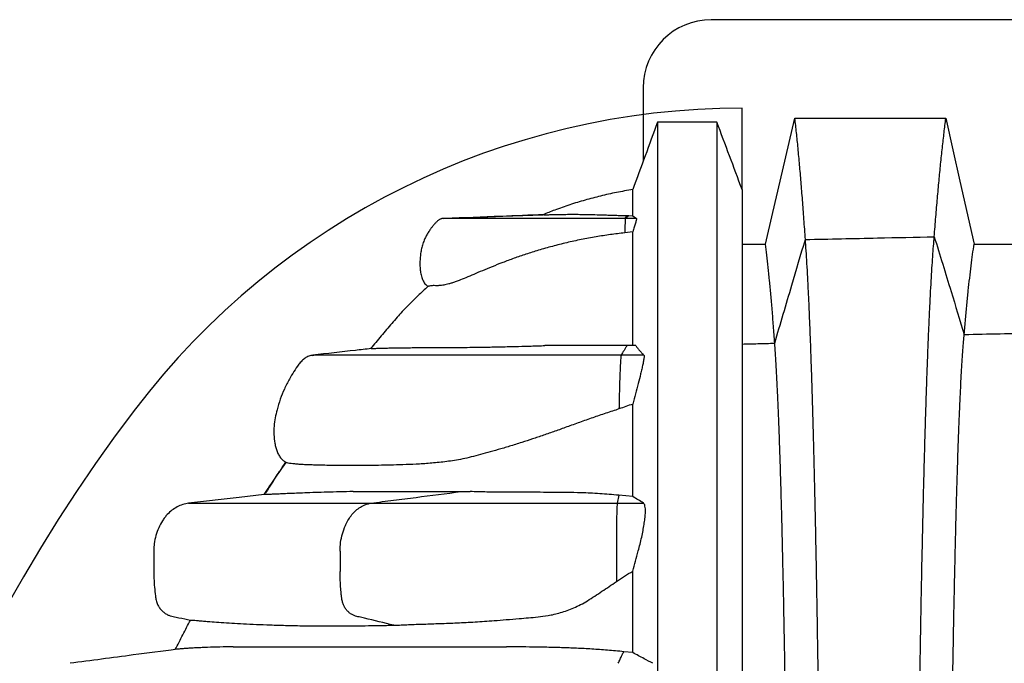
# Model space of a CAD drawing. Units: millimetres. Extents: x 948 to 40071, y 666 to 24284.
# Drawn here: x 31538 to 32051, y 14308 to 14643 of the extents above; entities that cross this region are included whole.
import ezdxf

# ---------------------------------------------------------------- set-up
doc = ezdxf.new("R2010")
doc.units = ezdxf.units.MM
doc.header["$LTSCALE"] = 95

msp = doc.modelspace()

# ---------------------------------------------------------------- linework, layer by layer
at = {"color": 7, "linetype": 'Continuous', "lineweight": 25}
for p, q in [((32562.98, 14643.23), (31898.69, 14643.23)), ((31863.21, 14607.75), (31863.21, 14569.51)), ((31914.76, 14554.58), (31914.76, 14597.1)), ((31810.95, 14541.55), (31810.88, 14541.55)), ((31854.55, 14541.09), (31853.63, 14539.55)), ((31853.9, 14539.55), (31853.63, 14539.55)), ((31855.68, 14541.05), (31853.9, 14539.55)), ((31859.67, 14539.55), (31853.9, 14539.55)), ((31854.55, 14541.09), (31855.68, 14541.05)), ((31855.68, 14541.05), (31857.73, 14540.98)), ((31857.73, 14540.98), (31859.67, 14539.55)), ((31857.73, 14532.59), (31853.53, 14532.09)), ((31859.24, 14473.32), (31854.8, 14473.32)), ((31690.51, 14468.13), (31691.36, 14468.31)), ((31863.48, 14468.31), (31851.69, 14468.31)), ((31674.91, 14409.65), (31676.85, 14412.54)), ((31850.46, 14395.22), (31849.61, 14391.16)), ((31849.61, 14391.16), (31863.38, 14391.16)), ((31857.73, 14394.58), (31850.46, 14395.22)), ((31705.08, 14366.09), (31705.08, 14355.45)), ((31849.18, 14366.09), (31849.18, 14355.45)), ((31857.73, 14313.17), (31853.03, 14313.69))]:
    msp.add_line(p, q, dxfattribs=at)
at = {"color": 7, "linetype": 'Continuous', "lineweight": 25, "flags": 128}
for points in [[(31926.96, 14526.24), (31930.79, 14542.65), (31934.63, 14559.06), (31942.28, 14591.81)], [(31942.28, 14591.81), (31961.99, 14591.81), (31981.69, 14591.81), (32020.97, 14591.81)], [(32020.97, 14591.81), (32024.65, 14575.4), (32028.34, 14558.98), (32035.7, 14526.25)], [(31759.14, 14539.55), (31774.56, 14540.14), (31789.97, 14540.73), (31810.91, 14541.53)], [(31914.76, 14526.23), (31917.47, 14526.23), (31922.21, 14526.23), (31926.96, 14526.24)], [(32035.7, 14526.25), (32052.39, 14526.25), (32069.08, 14526.26), (32092.48, 14526.26)], [(31665.6, 14395.64), (31652.53, 14394.15), (31626.16, 14391.16)], [(31849.31, 14383.37), (31849.28, 14381.45), (31849.26, 14379.43), (31849.24, 14377.33), (31849.22, 14375.16), (31849.2, 14372.94), (31849.19, 14370.68), (31849.19, 14368.39), (31849.18, 14366.09)], [(31849.18, 14355.45), (31849.18, 14354.8), (31849.18, 14354.15), (31849.18, 14353.49), (31849.18, 14352.84), (31849.18, 14352.19), (31849.19, 14351.54), (31849.19, 14350.89), (31849.19, 14350.24)]]:
    msp.add_lwpolyline(points, dxfattribs=at)
at = {"color": 7, "linetype": 'Continuous', "lineweight": 25}
for centre, radius, start, end in [((31898.69, 14607.75), 35.49, 90, 180), ((31914.76, 14199.67), 397.44, 90, 142.7243), ((32269.09, 13929.98), 842.72, 142.72431, 217.27569), ((31950.15, 14383.38), 100.83, 175.5797, 180.0073)]:
    msp.add_arc(centre, radius, start, end, dxfattribs=at)
for points, knots in [([(31947.73, 14528.61), (31947.48, 14532.18), (31947, 14539.32), (31946.25, 14549.27), (31945.49, 14558.69), (31944.71, 14567.7), (31943.92, 14576.26), (31943.1, 14584.4), (31942.56, 14589.33), (31942.28, 14591.81)], [0, 0, 0, 0, 0.139123, 0.27805, 0.417781, 0.55834, 0.705535, 0.852395, 1, 1, 1, 1]), ([(32014.94, 14530.06), (32015.21, 14533.53), (32015.75, 14540.46), (32016.58, 14550.15), (32017.42, 14559.33), (32018.28, 14568.13), (32019.16, 14576.52), (32020.07, 14584.51), (32020.67, 14589.37), (32020.97, 14591.81)], [0, 0, 0, 0, 0.139276, 0.278242, 0.417986, 0.558552, 0.705698, 0.852454, 1, 1, 1, 1]), ([(31870.63, 14589.78), (31868.48, 14583.92), (31864.18, 14572.21), (31859.88, 14560.51), (31857.73, 14554.66)], [0, 0, 0, 0, 0.500102, 1, 1, 1, 1]), ([(31901.6, 14589.78), (31896.44, 14589.78), (31886.12, 14589.78), (31875.79, 14589.78), (31870.63, 14589.78)], [0, 0, 0, 0, 0.5, 1, 1, 1, 1]), ([(31870.63, 14589.72), (31870.63, 14589.72), (31870.63, 14589.74), (31870.63, 14589.23), (31870.63, 14588.2), (31870.63, 14586.65), (31870.63, 14584.59), (31870.63, 14581.81), (31870.63, 14578.64), (31870.63, 14574.99), (31870.63, 14571.01), (31870.63, 14566.98), (31870.63, 14562.94), (31870.63, 14558.94), (31870.63, 14554.65), (31870.63, 14550.04), (31870.63, 14545.68), (31870.63, 14541.63), (31870.63, 14537.98), (31870.63, 14534.13), (31870.63, 14530.05), (31870.63, 14525.73), (31870.63, 14521.41), (31870.63, 14517.13), (31870.63, 14512.89), (31870.63, 14508.35), (31870.63, 14503.52), (31870.63, 14498.31), (31870.63, 14492.62), (31870.63, 14486.54), (31870.63, 14480.05), (31870.63, 14473.03), (31870.63, 14465.47), (31870.63, 14457.34), (31870.63, 14448.64), (31870.63, 14439.33), (31870.63, 14429.41), (31870.63, 14418.84), (31870.63, 14407.68), (31870.63, 14395.89), (31870.63, 14383.47), (31870.63, 14370.33), (31870.63, 14356.8), (31870.63, 14342.93), (31870.63, 14328.76), (31870.63, 14313.94), (31870.63, 14298.46), (31870.63, 14282.34), (31870.63, 14265.58), (31870.63, 14248.7), (31870.63, 14231.77), (31870.63, 14214.85), (31870.63, 14197.48), (31870.63, 14179.7), (31870.63, 14161.53), (31870.63, 14143.02), (31870.63, 14124.19), (31870.63, 14105.08), (31870.63, 14085.73), (31870.63, 14066.18), (31870.63, 14046.47), (31870.63, 14027.01), (31870.63, 14007.86), (31870.63, 13989.06), (31870.63, 13970.26), (31870.63, 13951.5), (31870.63, 13939.01), (31870.63, 13932.78)], [0, 0, 0, 0, 0.009058, 0.024816, 0.040577, 0.056347, 0.072133, 0.08794, 0.106602, 0.125358, 0.144292, 0.163492, 0.179113, 0.195023, 0.21129, 0.227979, 0.245153, 0.256703, 0.268529, 0.28066, 0.293136, 0.306002, 0.319316, 0.330573, 0.34223, 0.354357, 0.367028, 0.380218, 0.393733, 0.406787, 0.420149, 0.433812, 0.447769, 0.462018, 0.476554, 0.491374, 0.506475, 0.52187, 0.537572, 0.553309, 0.569374, 0.585777, 0.602527, 0.618343, 0.634453, 0.65085, 0.667523, 0.684461, 0.701652, 0.71908, 0.735249, 0.751587, 0.768077, 0.784697, 0.801429, 0.818253, 0.835155, 0.852119, 0.869128, 0.886165, 0.903212, 0.920252, 0.936298, 0.952309, 0.968272, 0.984173, 1, 1, 1, 1]), ([(31914.76, 14554.66), (31912.57, 14560.51), (31908.18, 14572.21), (31903.79, 14583.92), (31901.6, 14589.78)], [0, 0, 0, 0, 0.499897, 1, 1, 1, 1]), ([(31901.6, 14589.72), (31901.6, 14589.72), (31901.6, 14589.74), (31901.6, 14589.23), (31901.6, 14588.2), (31901.6, 14586.65), (31901.6, 14584.59), (31901.6, 14581.81), (31901.6, 14578.64), (31901.6, 14574.99), (31901.6, 14571.01), (31901.6, 14566.98), (31901.6, 14562.94), (31901.6, 14558.94), (31901.6, 14554.65), (31901.6, 14550.04), (31901.6, 14545.68), (31901.6, 14541.63), (31901.6, 14537.98), (31901.6, 14534.13), (31901.6, 14530.05), (31901.6, 14525.73), (31901.6, 14521.41), (31901.6, 14517.13), (31901.6, 14512.89), (31901.6, 14508.35), (31901.6, 14503.52), (31901.6, 14498.31), (31901.6, 14492.62), (31901.6, 14486.54), (31901.6, 14480.05), (31901.6, 14473.03), (31901.6, 14465.47), (31901.6, 14457.34), (31901.6, 14448.64), (31901.6, 14439.33), (31901.6, 14429.41), (31901.6, 14418.84), (31901.6, 14407.68), (31901.6, 14395.89), (31901.6, 14383.47), (31901.6, 14370.33), (31901.6, 14356.8), (31901.6, 14342.93), (31901.6, 14328.76), (31901.6, 14313.94), (31901.6, 14298.46), (31901.6, 14282.34), (31901.6, 14265.58), (31901.6, 14248.7), (31901.6, 14231.77), (31901.6, 14214.85), (31901.6, 14197.48), (31901.6, 14179.7), (31901.6, 14161.53), (31901.6, 14143.02), (31901.6, 14124.19), (31901.6, 14105.08), (31901.6, 14085.73), (31901.6, 14066.18), (31901.6, 14046.47), (31901.6, 14027.01), (31901.6, 14007.86), (31901.6, 13989.06), (31901.6, 13970.26), (31901.6, 13951.5), (31901.6, 13939.01), (31901.6, 13932.78)], [0, 0, 0, 0, 0.009061, 0.024819, 0.04058, 0.05635, 0.072135, 0.087943, 0.106605, 0.12536, 0.144294, 0.163495, 0.179115, 0.195026, 0.211293, 0.227981, 0.245155, 0.256706, 0.268531, 0.280662, 0.293138, 0.306004, 0.319318, 0.330575, 0.342232, 0.354359, 0.36703, 0.38022, 0.393734, 0.406789, 0.420151, 0.433813, 0.447771, 0.46202, 0.476556, 0.491375, 0.506477, 0.521871, 0.537573, 0.55331, 0.569375, 0.585779, 0.602528, 0.618344, 0.634454, 0.650851, 0.667524, 0.684462, 0.701652, 0.719081, 0.73525, 0.751588, 0.768078, 0.784698, 0.801429, 0.818254, 0.835156, 0.852119, 0.869128, 0.886165, 0.903212, 0.920252, 0.936298, 0.95231, 0.968272, 0.984173, 1, 1, 1, 1]), ([(31857.73, 14554.66), (31854.89, 14554.17), (31849.26, 14553.21), (31840.97, 14551.34), (31832.84, 14549.2), (31824.87, 14546.75), (31817.55, 14544.21), (31812.94, 14542.35), (31810.89, 14541.53)], [0, 0, 0, 0, 0.1780076, 0.3524727, 0.5246019, 0.6951249, 0.8645204, 1, 1, 1, 1]), ([(31857.73, 14540.98), (31857.73, 14542.16), (31857.73, 14544.5), (31857.73, 14547.68), (31857.73, 14550.55), (31857.73, 14552.62), (31857.73, 14553.98), (31857.73, 14554.64), (31857.73, 14554.59), (31857.73, 14554.58)], [0, 0, 0, 0, 0.157537, 0.313203, 0.467351, 0.620228, 0.772179, 0.923541, 1, 1, 1, 1]), ([(31914.76, 14554.6), (31914.76, 14554.61), (31914.76, 14554.66), (31914.76, 14554.22), (31914.76, 14553.28), (31914.76, 14551.79), (31914.76, 14549.81), (31914.76, 14547.1), (31914.76, 14544.02), (31914.76, 14540.46), (31914.76, 14536.58), (31914.76, 14532.63), (31914.76, 14528.68), (31914.76, 14524.76), (31914.76, 14520.56), (31914.76, 14516.04), (31914.76, 14511.76), (31914.76, 14507.8), (31914.76, 14504.23), (31914.76, 14500.46), (31914.76, 14496.48), (31914.76, 14492.26), (31914.76, 14488.06), (31914.76, 14483.88), (31914.76, 14479.76), (31914.76, 14475.37), (31914.76, 14470.72), (31914.76, 14465.74), (31914.76, 14460.31), (31914.76, 14454.55), (31914.76, 14448.43), (31914.76, 14441.83), (31914.76, 14434.72), (31914.76, 14427.1), (31914.76, 14418.94), (31914.76, 14410.21), (31914.76, 14400.9), (31914.76, 14390.97), (31914.76, 14380.48), (31914.76, 14369.39), (31914.76, 14357.71), (31914.76, 14345.35), (31914.76, 14332.63), (31914.76, 14319.58), (31914.76, 14306.25), (31914.76, 14292.3), (31914.76, 14277.74), (31914.76, 14262.58), (31914.76, 14246.81), (31914.76, 14230.92), (31914.76, 14214.98), (31914.76, 14199.06), (31914.76, 14182.72), (31914.76, 14165.98), (31914.76, 14148.89), (31914.76, 14131.46), (31914.76, 14113.74), (31914.76, 14095.76), (31914.76, 14077.54), (31914.76, 14059.14), (31914.76, 14040.58), (31914.76, 14022.25), (31914.76, 14004.22), (31914.76, 13986.51), (31914.76, 13968.81), (31914.76, 13951.15), (31914.76, 13939.39), (31914.76, 13933.53)], [0, 0, 0, 0, 0.006599, 0.022233, 0.037911, 0.053657, 0.069498, 0.085459, 0.104448, 0.123674, 0.143188, 0.163047, 0.179229, 0.195716, 0.212559, 0.229817, 0.247552, 0.259463, 0.271643, 0.284123, 0.296942, 0.310145, 0.323791, 0.335322, 0.34724, 0.359607, 0.372486, 0.38584, 0.399448, 0.412517, 0.425824, 0.439376, 0.453184, 0.467255, 0.481601, 0.496232, 0.511156, 0.526387, 0.541935, 0.557526, 0.573448, 0.589707, 0.606307, 0.621977, 0.637935, 0.654174, 0.670687, 0.687463, 0.704491, 0.721756, 0.737773, 0.753957, 0.770291, 0.786754, 0.803323, 0.819983, 0.836719, 0.853517, 0.870363, 0.887238, 0.904127, 0.921012, 0.936912, 0.952775, 0.968586, 0.984332, 1, 1, 1, 1]), ([(31758.78, 14539.55), (31758.6, 14539.54), (31758.25, 14539.51), (31757.75, 14539.37), (31757.27, 14539.17), (31756.79, 14538.89), (31756.3, 14538.54), (31755.81, 14538.13), (31755.32, 14537.67), (31754.86, 14537.21), (31754.38, 14536.7), (31753.73, 14535.95), (31752.87, 14534.9), (31751.83, 14533.47), (31750.8, 14531.89), (31749.82, 14530.16), (31749.03, 14528.49), (31748.45, 14527.02), (31747.89, 14525.32), (31747.39, 14523.23), (31747.07, 14521.11), (31746.9, 14519.36), (31746.81, 14518.03), (31746.75, 14516.68), (31746.74, 14515.33), (31746.79, 14513.99), (31746.93, 14512.17), (31747.3, 14509.98), (31748.11, 14507.61), (31749.24, 14505.56), (31750.37, 14504.53), (31750.89, 14504.04)], [0, 0, 0, 0, 0.051559, 0.101761, 0.149032, 0.191814, 0.228618, 0.258235, 0.275969, 0.290803, 0.303759, 0.315882, 0.340595, 0.368056, 0.407155, 0.444014, 0.476157, 0.498492, 0.520171, 0.562914, 0.605179, 0.626237, 0.647659, 0.670029, 0.693828, 0.71928, 0.746447, 0.805614, 0.870327, 0.939101, 1, 1, 1, 1]), ([(31853.63, 14539.55), (31851.87, 14539.55), (31848.36, 14539.55), (31843.16, 14539.55), (31838.05, 14539.55), (31833.03, 14539.55), (31827.58, 14539.55), (31821.74, 14539.55), (31815.61, 14539.55), (31809.71, 14539.55), (31804.08, 14539.55), (31798.73, 14539.55), (31793.7, 14539.55), (31789, 14539.55), (31784.66, 14539.55), (31780.72, 14539.55), (31777.18, 14539.55), (31774.07, 14539.55), (31771.27, 14539.55), (31768.89, 14539.55), (31766.9, 14539.55), (31765.33, 14539.55), (31764.08, 14539.55), (31763.07, 14539.55), (31762.21, 14539.55), (31761.29, 14539.55), (31760.31, 14539.55), (31759.45, 14539.55), (31758.88, 14539.55), (31758.84, 14539.55), (31758.82, 14539.55)], [0, 0, 0, 0, 0.024805, 0.049483, 0.074092, 0.098677, 0.123274, 0.155957, 0.188746, 0.221652, 0.254672, 0.287791, 0.320972, 0.354172, 0.387344, 0.420437, 0.453402, 0.486193, 0.518769, 0.555984, 0.593879, 0.632607, 0.672219, 0.712665, 0.753849, 0.795544, 0.850344, 0.904403, 0.957801, 1, 1, 1, 1]), ([(31811.33, 14541.54), (31803.95, 14541.25), (31786.8, 14540.59), (31769.64, 14539.93), (31759.86, 14539.55)], [0, 0, 0, 0, 0.4299272, 1, 1, 1, 1]), ([(31811.33, 14541.54), (31811.41, 14541.53), (31811.67, 14541.53), (31812.53, 14541.54), (31813.94, 14541.56), (31815.87, 14541.6), (31818.27, 14541.65), (31821.11, 14541.71), (31824.43, 14541.76), (31828.16, 14541.76), (31832.2, 14541.71), (31836.7, 14541.6), (31840.93, 14541.49), (31844.67, 14541.38), (31847.71, 14541.29), (31850.96, 14541.19), (31853.35, 14541.12), (31854.55, 14541.09)], [0, 0, 0, 0, 0.0397418, 0.1210946, 0.2026187, 0.2847438, 0.3671072, 0.4435296, 0.5203862, 0.5974335, 0.6747697, 0.7548394, 0.8351957, 0.8760894, 0.9170759, 0.9584434, 1, 1, 1, 1]), ([(31853.9, 14539.55), (31853.88, 14539.47), (31853.83, 14539.31), (31853.78, 14538.64), (31853.72, 14537.63), (31853.65, 14536.08), (31853.58, 14534.09), (31853.55, 14532.72), (31853.53, 14532.09)], [0, 0, 0, 0, 0.140443, 0.246744, 0.353326, 0.58024, 0.807812, 1, 1, 1, 1]), ([(31859.67, 14539.55), (31859.68, 14539.48), (31859.69, 14539.34), (31859.55, 14538.74), (31859.3, 14537.77), (31858.84, 14536.17), (31858.25, 14534.25), (31857.86, 14533.03), (31857.73, 14532.59)], [0, 0, 0, 0, 0.13673, 0.237343, 0.33822, 0.59629, 0.855469, 1, 1, 1, 1]), ([(31853.53, 14532.09), (31851.03, 14531.8), (31846.02, 14531.2), (31838.45, 14530.02), (31830.83, 14528.61), (31823.2, 14526.94), (31815.74, 14525.06), (31808.64, 14523.04), (31801.97, 14520.94), (31795.74, 14518.79), (31789.83, 14516.59), (31784.32, 14514.4), (31779.26, 14512.31), (31774.68, 14510.37), (31770.6, 14508.65), (31767.48, 14507.4), (31765.12, 14506.51), (31763.34, 14505.9), (31761.77, 14505.42), (31760.38, 14505.06), (31759.15, 14504.81), (31757.69, 14504.6), (31756.18, 14504.52), (31754.77, 14504.53), (31753.63, 14504.56), (31752.63, 14504.5), (31751.79, 14504.36), (31751.21, 14504.21), (31750.9, 14504.09), (31750.9, 14504.06), (31750.9, 14504.06)], [0, 0, 0, 0, 0.032957, 0.066102, 0.101114, 0.136365, 0.172401, 0.208716, 0.243306, 0.278125, 0.313637, 0.349385, 0.385286, 0.421455, 0.458466, 0.495761, 0.519822, 0.543885, 0.568168, 0.592454, 0.617192, 0.64193, 0.691552, 0.740955, 0.790392, 0.83988, 0.88938, 0.936654, 0.983953, 1, 1, 1, 1]), ([(31857.73, 14473.32), (31857.73, 14473.6), (31857.73, 14475.55), (31857.73, 14478.96), (31857.73, 14483.51), (31857.73, 14488.09), (31857.73, 14492.69), (31857.73, 14497.29), (31857.73, 14501.61), (31857.73, 14505.68), (31857.73, 14509.51), (31857.73, 14513.14), (31857.73, 14516.99), (31857.73, 14521.01), (31857.73, 14525.14), (31857.73, 14529.01), (31857.73, 14531.4), (31857.73, 14532.59)], [0, 0, 0, 0, 0.011341, 0.078268, 0.142501, 0.204432, 0.278054, 0.349079, 0.417876, 0.484731, 0.549882, 0.613514, 0.675812, 0.759545, 0.841307, 0.921378, 1, 1, 1, 1]), ([(31947.73, 14528.61), (31960.27, 14528.88), (31982.68, 14529.35), (32005.08, 14529.84), (32014.94, 14530.06)], [0, 0, 0, 0, 0.559998, 1, 1, 1, 1]), ([(32004.84, 13929.98), (32004.84, 13936.38), (32004.85, 13949.14), (32004.87, 13968.22), (32004.9, 13987.18), (32004.94, 14006), (32005, 14024.66), (32005.07, 14043.18), (32005.15, 14061.52), (32005.24, 14079.98), (32005.34, 14098.53), (32005.46, 14117.15), (32005.6, 14135.55), (32005.74, 14153.71), (32005.89, 14171.6), (32006.06, 14189.21), (32006.23, 14206.53), (32006.42, 14223.53), (32006.62, 14240.21), (32006.83, 14256.53), (32007.05, 14272.5), (32007.27, 14287.8), (32007.5, 14302.44), (32007.73, 14316.44), (32007.97, 14330.1), (32008.21, 14343.39), (32008.47, 14356.58), (32008.75, 14369.63), (32009.03, 14382.49), (32009.33, 14394.92), (32009.63, 14406.88), (32009.94, 14418.39), (32010.25, 14429.24), (32010.56, 14439.43), (32010.87, 14449.01), (32011.18, 14458.18), (32011.5, 14466.91), (32011.84, 14475.55), (32012.2, 14484.02), (32012.57, 14492.25), (32012.96, 14499.95), (32013.34, 14507.1), (32013.74, 14513.7), (32014.13, 14519.73), (32014.53, 14525.25), (32014.81, 14528.46), (32014.94, 14530.06)], [0, 0, 0, 0, 0.0219988, 0.0438883, 0.0656803, 0.0873864, 0.109018, 0.1305869, 0.1521068, 0.173591, 0.1960747, 0.2185491, 0.2410246, 0.2635053, 0.2859946, 0.308496, 0.3310127, 0.3535476, 0.376103, 0.3986808, 0.4212823, 0.4439114, 0.4652814, 0.4866929, 0.5081541, 0.5296726, 0.5512545, 0.5742186, 0.5972638, 0.6203947, 0.6436011, 0.6668428, 0.6901204, 0.7121035, 0.7341235, 0.756182, 0.7782805, 0.8004202, 0.8251792, 0.8499912, 0.8748569, 0.8997762, 0.9247494, 0.9497774, 0.9748608, 1, 1, 1, 1]), ([(32014.94, 14530.06), (32017.86, 14520.55), (32023.07, 14503.57), (32028.27, 14486.58), (32030.56, 14479.1)], [0, 0, 0, 0, 0.559945, 1, 1, 1, 1]), ([(31931.73, 14474.54), (31931.52, 14477.59), (31931.09, 14483.69), (31930.43, 14492.07), (31929.77, 14499.9), (31929.09, 14507.28), (31928.39, 14514.17), (31927.67, 14520.59), (31927.2, 14524.35), (31926.96, 14526.24)], [0, 0, 0, 0, 0.139096, 0.277987, 0.417688, 0.558237, 0.705441, 0.85233, 1, 1, 1, 1]), ([(31931.73, 14474.54), (31934.72, 14484.63), (31940.05, 14502.66), (31945.38, 14520.68), (31947.73, 14528.61)], [0, 0, 0, 0, 0.560026, 1, 1, 1, 1]), ([(31956.85, 13929.98), (31956.85, 13936.36), (31956.85, 13949.08), (31956.83, 13968.09), (31956.8, 13986.96), (31956.76, 14005.69), (31956.71, 14024.26), (31956.65, 14042.67), (31956.58, 14060.91), (31956.49, 14079.26), (31956.4, 14097.69), (31956.29, 14116.19), (31956.17, 14134.46), (31956.04, 14152.48), (31955.9, 14170.25), (31955.75, 14187.73), (31955.59, 14204.92), (31955.42, 14221.8), (31955.24, 14238.35), (31955.06, 14254.56), (31954.86, 14270.42), (31954.66, 14285.61), (31954.45, 14300.16), (31954.24, 14314.08), (31954.03, 14327.66), (31953.8, 14340.88), (31953.57, 14354.01), (31953.32, 14367.01), (31953.07, 14379.83), (31952.8, 14392.22), (31952.53, 14404.16), (31952.25, 14415.67), (31951.97, 14426.51), (31951.69, 14436.72), (31951.41, 14446.33), (31951.12, 14455.53), (31950.83, 14464.31), (31950.51, 14473.46), (31950.16, 14482.81), (31949.77, 14492.2), (31949.37, 14500.91), (31948.97, 14508.92), (31948.56, 14516.22), (31948.15, 14522.87), (31947.87, 14526.7), (31947.73, 14528.61)], [0, 0, 0, 0, 0.021993, 0.043866, 0.065632, 0.087303, 0.108893, 0.130413, 0.151878, 0.173302, 0.195718, 0.21812, 0.24052, 0.262924, 0.285335, 0.30776, 0.330202, 0.352665, 0.375153, 0.397669, 0.420215, 0.442796, 0.464127, 0.485507, 0.506942, 0.528442, 0.550011, 0.572969, 0.596015, 0.619153, 0.642374, 0.665641, 0.688954, 0.710979, 0.733049, 0.755165, 0.777329, 0.799542, 0.827944, 0.856425, 0.884984, 0.913622, 0.942337, 0.97113, 1, 1, 1, 1]), ([(32030.56, 14479.1), (32030.79, 14481.83), (32031.25, 14487.28), (32031.96, 14494.82), (32032.68, 14501.92), (32033.41, 14508.66), (32034.16, 14515), (32034.93, 14520.95), (32035.44, 14524.48), (32035.7, 14526.25)], [0, 0, 0, 0, 0.139656, 0.278699, 0.418456, 0.559029, 0.706057, 0.852564, 1, 1, 1, 1]), ([(31750.89, 14504.06), (31749.17, 14502.5), (31745.55, 14499.21), (31740.2, 14493.86), (31734.67, 14487.98), (31729.21, 14481.59), (31724.65, 14476.12), (31721.94, 14472.79), (31721.05, 14471.69)], [0, 0, 0, 0, 0.157478, 0.331982, 0.514596, 0.707216, 0.903849, 1, 1, 1, 1]), ([(32021.96, 13929.98), (32021.96, 13936.72), (32021.96, 13950.18), (32021.98, 13970.3), (32022.02, 13990.29), (32022.07, 14010.14), (32022.13, 14029.82), (32022.2, 14049.33), (32022.29, 14068.1), (32022.38, 14086.16), (32022.49, 14103.49), (32022.6, 14120.63), (32022.72, 14137.54), (32022.85, 14154.22), (32022.99, 14170.64), (32023.14, 14186.78), (32023.3, 14202.62), (32023.47, 14218.15), (32023.65, 14233.34), (32023.83, 14248.19), (32024.02, 14262.4), (32024.22, 14275.99), (32024.42, 14288.96), (32024.62, 14301.6), (32024.83, 14313.88), (32025.05, 14326.04), (32025.28, 14338.04), (32025.53, 14349.85), (32025.78, 14361.22), (32026.03, 14372.12), (32026.3, 14382.58), (32026.58, 14393.18), (32026.89, 14403.81), (32027.22, 14414.35), (32027.56, 14424.23), (32027.9, 14433.11), (32028.23, 14441.07), (32028.55, 14448.18), (32028.87, 14454.75), (32029.2, 14460.76), (32029.54, 14466.22), (32029.88, 14471.11), (32030.22, 14475.47), (32030.45, 14477.89), (32030.56, 14479.1)], [0, 0, 0, 0, 0.025171, 0.050239, 0.075217, 0.100119, 0.124956, 0.149745, 0.174503, 0.197184, 0.219865, 0.242554, 0.26525, 0.287955, 0.310666, 0.333385, 0.356112, 0.378845, 0.401583, 0.424327, 0.447076, 0.468541, 0.490028, 0.511545, 0.533101, 0.554702, 0.577667, 0.600693, 0.623785, 0.646932, 0.670087, 0.693252, 0.720571, 0.747916, 0.775292, 0.802706, 0.827218, 0.851766, 0.876354, 0.900984, 0.92566, 0.950386, 0.975165, 1, 1, 1, 1]), ([(32030.56, 14479.1), (32043.02, 14479.37), (32065.27, 14479.84), (32087.53, 14480.32), (32097.32, 14480.53)], [0, 0, 0, 0, 0.5600007, 1, 1, 1, 1]), ([(31721.3, 14471.74), (31721.52, 14471.76), (31721.98, 14471.8), (31723.61, 14471.86), (31725.79, 14471.93), (31728.43, 14472), (31731.13, 14472.06), (31734.12, 14472.11), (31737.36, 14472.16), (31740.87, 14472.2), (31744.65, 14472.23), (31748.68, 14472.25), (31752.79, 14472.26), (31757.06, 14472.27), (31761.43, 14472.3), (31766.17, 14472.33), (31771.32, 14472.38), (31776.99, 14472.45), (31782.2, 14472.53), (31786.72, 14472.61), (31790.32, 14472.69), (31794.13, 14472.78), (31798.86, 14472.9), (31803.59, 14473.04), (31808.23, 14473.19), (31810.7, 14473.27), (31811.93, 14473.32)], [0, 0, 0, 0, 0.054226, 0.114766, 0.175442, 0.225738, 0.27605, 0.326402, 0.376764, 0.427259, 0.477766, 0.528307, 0.57886, 0.622531, 0.666199, 0.709893, 0.75356, 0.797272, 0.841716, 0.863983, 0.88625, 0.908927, 0.931624, 0.965754, 0.982869, 1, 1, 1, 1]), ([(31854.8, 14473.32), (31853.88, 14473.32), (31852.18, 14473.32), (31849.88, 14473.32), (31847.88, 14473.32), (31845.97, 14473.32), (31844, 14473.32), (31841.88, 14473.32), (31839.56, 14473.32), (31837.03, 14473.32), (31834.3, 14473.32), (31831.38, 14473.32), (31828.32, 14473.32), (31825.17, 14473.32), (31821.93, 14473.32), (31818.61, 14473.32), (31815.25, 14473.32), (31813.04, 14473.32), (31811.93, 14473.32)], [0, 0, 0, 0, 0.039649, 0.073124, 0.103877, 0.135185, 0.169829, 0.209197, 0.255236, 0.308746, 0.369991, 0.440393, 0.518418, 0.603551, 0.695206, 0.792796, 0.895632, 1, 1, 1, 1]), ([(31854.8, 14473.32), (31854.51, 14472.9), (31853.94, 14472.07), (31852.89, 14470.4), (31852.17, 14469.15), (31851.69, 14468.31)], [0, 0, 0, 0, 0.250148, 0.500296, 1, 1, 1, 1]), ([(31859.24, 14473.32), (31859.55, 14472.9), (31860.17, 14472.07), (31861.2, 14470.81), (31862.3, 14469.56), (31863.09, 14468.73), (31863.48, 14468.31)], [0, 0, 0, 0, 0.249972, 0.499956, 0.749973, 1, 1, 1, 1]), ([(31914.76, 14474.11), (31917.48, 14474.18), (31923.13, 14474.32), (31928.79, 14474.46), (31931.73, 14474.54)], [0, 0, 0, 0, 0.48035, 1, 1, 1, 1]), ([(31939.73, 13929.98), (31939.73, 13936.64), (31939.73, 13949.94), (31939.71, 13969.79), (31939.68, 13989.49), (31939.63, 14009), (31939.57, 14028.33), (31939.5, 14047.46), (31939.42, 14065.85), (31939.34, 14083.51), (31939.24, 14100.45), (31939.14, 14117.19), (31939.02, 14133.69), (31938.9, 14149.96), (31938.77, 14165.96), (31938.63, 14181.7), (31938.48, 14197.14), (31938.33, 14212.29), (31938.16, 14227.12), (31937.99, 14241.62), (31937.81, 14255.5), (31937.63, 14268.8), (31937.45, 14281.51), (31937.26, 14293.9), (31937.06, 14305.97), (31936.86, 14317.94), (31936.64, 14329.77), (31936.41, 14341.44), (31936.18, 14352.71), (31935.94, 14363.55), (31935.7, 14373.98), (31935.43, 14384.59), (31935.15, 14395.27), (31934.84, 14405.92), (31934.52, 14415.97), (31934.2, 14425.48), (31933.86, 14434.42), (31933.52, 14442.77), (31933.17, 14450.47), (31932.82, 14457.52), (31932.46, 14463.89), (31932.1, 14469.64), (31931.85, 14472.91), (31931.73, 14474.54)], [0, 0, 0, 0, 0.025146, 0.050144, 0.075011, 0.099764, 0.124422, 0.149003, 0.173528, 0.195979, 0.218415, 0.240847, 0.263281, 0.28572, 0.30817, 0.330634, 0.353116, 0.375619, 0.398148, 0.420703, 0.443289, 0.464623, 0.486001, 0.507433, 0.528926, 0.550486, 0.57343, 0.59646, 0.61958, 0.642781, 0.666024, 0.689311, 0.716816, 0.744389, 0.772034, 0.799754, 0.828117, 0.85656, 0.885084, 0.913689, 0.942375, 0.971145, 1, 1, 1, 1]), ([(31690.89, 14468.31), (31690.16, 14468.17), (31688.72, 14467.89), (31686.79, 14466.75), (31685.11, 14465.29), (31683.11, 14462.97), (31680.99, 14459.79), (31678.4, 14455.51), (31675.99, 14450.72), (31673.84, 14445.36), (31672.29, 14440.32), (31671.22, 14435.63), (31670.62, 14431.29), (31670.51, 14426.85), (31670.9, 14423.12), (31671.55, 14420.18), (31672.24, 14418.06), (31673.15, 14416.12), (31674.33, 14414.43), (31675.68, 14413.14), (31676.7, 14412.57), (31677.15, 14412.32)], [0, 0, 0, 0, 0.033937, 0.067211, 0.101266, 0.136413, 0.207724, 0.276989, 0.366523, 0.454407, 0.542297, 0.608848, 0.675862, 0.743579, 0.81275, 0.847809, 0.882162, 0.915072, 0.946214, 0.976411, 1, 1, 1, 1]), ([(31721.3, 14471.74), (31718.55, 14471.43), (31708.42, 14470.29), (31698.28, 14469.15), (31690.89, 14468.31)], [0, 0, 0, 0, 0.270519, 1, 1, 1, 1]), ([(31851.69, 14468.31), (31850.06, 14468.31), (31846.87, 14468.31), (31842.24, 14468.31), (31837.11, 14468.31), (31831.52, 14468.31), (31825.57, 14468.31), (31819.97, 14468.31), (31814.64, 14468.31), (31809.56, 14468.31), (31804.45, 14468.31), (31799.35, 14468.31), (31794.26, 14468.31), (31789.39, 14468.31), (31784.71, 14468.31), (31780.18, 14468.31), (31775.77, 14468.31), (31770.08, 14468.31), (31763.33, 14468.31), (31755.81, 14468.31), (31748.81, 14468.31), (31742.31, 14468.31), (31736.24, 14468.31), (31730.57, 14468.31), (31724.77, 14468.31), (31718.97, 14468.31), (31713.33, 14468.31), (31708.29, 14468.31), (31703.85, 14468.31), (31700, 14468.31), (31696.95, 14468.31), (31694.62, 14468.31), (31692.91, 14468.31), (31691.68, 14468.31), (31690.94, 14468.31), (31690.92, 14468.31), (31690.91, 14468.31)], [0, 0, 0, 0, 0.009928, 0.019439, 0.028623, 0.042292, 0.055699, 0.069101, 0.0827, 0.096635, 0.110997, 0.127978, 0.145558, 0.163701, 0.182329, 0.201349, 0.220633, 0.2399, 0.27823, 0.316372, 0.354419, 0.392457, 0.430564, 0.468794, 0.507117, 0.55672, 0.606436, 0.656239, 0.7061, 0.755988, 0.805843, 0.844896, 0.88383, 0.92265, 0.961367, 1, 1, 1, 1]), ([(31851.69, 14468.31), (31851.66, 14468.23), (31851.6, 14468.07), (31851.51, 14467.46), (31851.42, 14466.54), (31851.3, 14464.87), (31851.17, 14462.43), (31851.04, 14459.21), (31850.91, 14455.35), (31850.76, 14450.85), (31850.63, 14445.62), (31850.57, 14442.03), (31850.54, 14440.25)], [0, 0, 0, 0, 0.041673, 0.083367, 0.135651, 0.188061, 0.297226, 0.407036, 0.516861, 0.678838, 0.840808, 1, 1, 1, 1]), ([(31863.48, 14468.31), (31863.52, 14468.24), (31863.61, 14468.09), (31863.63, 14467.54), (31863.56, 14466.73), (31863.34, 14465.38), (31862.96, 14463.47), (31862.41, 14461.04), (31861.62, 14457.71), (31860.59, 14453.47), (31859.23, 14448.2), (31858.23, 14444.57), (31857.73, 14442.75)], [0, 0, 0, 0, 0.041669, 0.0833522, 0.1338896, 0.1845399, 0.2757724, 0.3675711, 0.4593938, 0.6394929, 0.819908, 1, 1, 1, 1]), ([(31857.73, 14442.75), (31856.52, 14442.36), (31854.1, 14441.59), (31851.73, 14440.69), (31850.54, 14440.25)], [0, 0, 0, 0, 0.499732, 1, 1, 1, 1]), ([(31857.73, 14394.58), (31857.73, 14397.76), (31857.73, 14404.04), (31857.73, 14412.89), (31857.73, 14421.22), (31857.73, 14429.02), (31857.73, 14436.2), (31857.73, 14440.62), (31857.73, 14442.75)], [0, 0, 0, 0, 0.176218, 0.349014, 0.518513, 0.684822, 0.848049, 1, 1, 1, 1]), ([(31850.54, 14440.25), (31848.24, 14439.51), (31843.64, 14438.03), (31836.78, 14435.65), (31829.98, 14433.23), (31823.38, 14430.86), (31817.08, 14428.6), (31811.06, 14426.5), (31805.3, 14424.55), (31800.5, 14422.98), (31796.58, 14421.74), (31793.43, 14420.78), (31790.41, 14419.87), (31786.52, 14418.74), (31781.98, 14417.47), (31776.92, 14416.11), (31772.29, 14414.88), (31767.93, 14413.92), (31763.73, 14413.23), (31758.35, 14412.5), (31751.95, 14411.88), (31744.69, 14411.42), (31737.82, 14411.14), (31731.3, 14410.96), (31725.12, 14410.84), (31719.28, 14410.78), (31713.77, 14410.75), (31708.6, 14410.75), (31703.76, 14410.77), (31699.26, 14410.82), (31695.1, 14410.9), (31691.38, 14411), (31688.06, 14411.13), (31685.15, 14411.27), (31682.54, 14411.45), (31680.35, 14411.66), (31678.69, 14411.88), (31677.58, 14412.09), (31677.28, 14412.25), (31677.15, 14412.31)], [0, 0, 0, 0, 0.013855, 0.0278, 0.042072, 0.056475, 0.070389, 0.084431, 0.098846, 0.113372, 0.122605, 0.131859, 0.141169, 0.150496, 0.169496, 0.188584, 0.208683, 0.228829, 0.249054, 0.269289, 0.309475, 0.34969, 0.389872, 0.430069, 0.470251, 0.510445, 0.550672, 0.59091, 0.631092, 0.671285, 0.711511, 0.751748, 0.789, 0.826263, 0.863558, 0.900868, 0.937056, 0.973268, 1, 1, 1, 1]), ([(31676.97, 14412.63), (31676.05, 14411.32), (31672.34, 14406.01), (31668.84, 14400.54), (31666.21, 14396.43)], [0, 0, 0, 0, 0.247394, 1, 1, 1, 1]), ([(31665.6, 14395.64), (31667.46, 14398.5), (31670.09, 14402.53), (31672.78, 14406.51), (31673.57, 14407.67)], [0, 0, 0, 0, 0.7091549, 1, 1, 1, 1]), ([(31711.98, 14397.16), (31709.6, 14397.11), (31704.83, 14397.01), (31698.28, 14396.83), (31692.19, 14396.65), (31686.9, 14396.47), (31682.33, 14396.29), (31678.39, 14396.13), (31674.84, 14395.97), (31671.66, 14395.82), (31669.04, 14395.7), (31667.42, 14395.63), (31666.48, 14395.6), (31665.97, 14395.6), (31665.64, 14395.61), (31665.61, 14395.63), (31665.6, 14395.64)], [0, 0, 0, 0, 0.092827, 0.185721, 0.278648, 0.371643, 0.449782, 0.52792, 0.606081, 0.684214, 0.76239, 0.841277, 0.880764, 0.920249, 0.960117, 1, 1, 1, 1]), ([(31711.98, 14397.16), (31713.93, 14397.16), (31717.81, 14397.16), (31724.38, 14397.16), (31731.52, 14397.16), (31738.75, 14397.16), (31745.91, 14397.16), (31752.89, 14397.16), (31760.26, 14397.16), (31765.54, 14397.16), (31768.18, 14397.16)], [0, 0, 0, 0, 0.141492, 0.282419, 0.422805, 0.562694, 0.672306, 0.781695, 0.890909, 1, 1, 1, 1]), ([(31721.23, 14391.16), (31725.15, 14391.66), (31732.98, 14392.66), (31748.62, 14394.66), (31760.36, 14396.16), (31768.18, 14397.16)], [0, 0, 0, 0, 0.250203, 0.500406, 1, 1, 1, 1]), ([(31768.18, 14397.16), (31769.07, 14397.16), (31770.67, 14397.16), (31772.27, 14397.16), (31772.97, 14397.16)], [0, 0, 0, 0, 0.558561, 1, 1, 1, 1]), ([(31850.46, 14395.22), (31848.78, 14395.38), (31845.41, 14395.71), (31838.82, 14396.22), (31831.4, 14396.52), (31823.36, 14396.69), (31816.25, 14396.75), (31809.47, 14396.78), (31803.09, 14396.8), (31797.15, 14396.81), (31791.63, 14396.83), (31786.45, 14396.87), (31781.64, 14396.94), (31777.17, 14397.04), (31774.37, 14397.12), (31772.97, 14397.16)], [0, 0, 0, 0, 0.050697, 0.101395, 0.203033, 0.283608, 0.364181, 0.445302, 0.526422, 0.604783, 0.683178, 0.76154, 0.841003, 0.920504, 1, 1, 1, 1]), ([(31626.16, 14391.16), (31625.12, 14390.95), (31623.02, 14390.52), (31620.07, 14389.22), (31617.34, 14387.47), (31615.25, 14385.56), (31613.68, 14383.66), (31612.14, 14381.36), (31610.48, 14378.27), (31609.02, 14374.25), (31608.2, 14370.33), (31607.94, 14366.63), (31608.01, 14362.1), (31607.97, 14357.17), (31608.01, 14351.86), (31608.3, 14347.3), (31608.76, 14343.51), (31609.15, 14340.47), (31609.83, 14338.39), (31610.84, 14336.6), (31612.05, 14335.13), (31613.51, 14333.88), (31615.04, 14332.98), (31616.58, 14332.37), (31618.58, 14331.93), (31622.09, 14331.19), (31625.11, 14330.55), (31627.12, 14330.12)], [0, 0, 0, 0, 0.038858, 0.078843, 0.117702, 0.157687, 0.182678, 0.207907, 0.25946, 0.311527, 0.364693, 0.406114, 0.447821, 0.531251, 0.587234, 0.643323, 0.699316, 0.727486, 0.756133, 0.779087, 0.802757, 0.825712, 0.849381, 0.867812, 0.886578, 0.924385, 1, 1, 1, 1]), ([(31626.16, 14391.16), (31626.46, 14391.16), (31627.06, 14391.16), (31628.56, 14391.16), (31630.55, 14391.16), (31633.1, 14391.16), (31636.03, 14391.16), (31639.22, 14391.16), (31642.56, 14391.16), (31646.33, 14391.16), (31650.56, 14391.16), (31655.25, 14391.16), (31660.44, 14391.16), (31666.13, 14391.16), (31672.36, 14391.16), (31679.13, 14391.16), (31686.42, 14391.16), (31694.24, 14391.16), (31702.61, 14391.16), (31711.53, 14391.16), (31718, 14391.16), (31721.23, 14391.16)], [0, 0, 0, 0, 0.062894, 0.125895, 0.188956, 0.252036, 0.315098, 0.364613, 0.414085, 0.463502, 0.512858, 0.562146, 0.611365, 0.660517, 0.709604, 0.758636, 0.807623, 0.855707, 0.903782, 0.951871, 1, 1, 1, 1]), ([(31705.08, 14366.09), (31705.14, 14367.61), (31705.26, 14370.67), (31706.24, 14375.16), (31707.61, 14378.98), (31709.18, 14382.13), (31710.8, 14384.64), (31712.75, 14386.89), (31715.06, 14388.75), (31717.33, 14390), (31719.41, 14390.78), (31720.63, 14391.03), (31721.23, 14391.16)], [0, 0, 0, 0, 0.135358, 0.272371, 0.409384, 0.501403, 0.593646, 0.685253, 0.780806, 0.87636, 0.93818, 1, 1, 1, 1]), ([(31721.23, 14391.16), (31723.06, 14391.16), (31726.8, 14391.16), (31732.56, 14391.16), (31738.66, 14391.16), (31745.13, 14391.16), (31751.49, 14391.16), (31757.65, 14391.16), (31763.55, 14391.16), (31769.67, 14391.16), (31776.03, 14391.16), (31782.25, 14391.16), (31788.27, 14391.16), (31794.04, 14391.16), (31799.94, 14391.16), (31805.95, 14391.16), (31812.08, 14391.16), (31818.2, 14391.16), (31824.31, 14391.16), (31830.41, 14391.16), (31836.65, 14391.16), (31843.07, 14391.16), (31847.42, 14391.16), (31849.61, 14391.16)], [0, 0, 0, 0, 0.059466, 0.1222, 0.187558, 0.254817, 0.323245, 0.377348, 0.43137, 0.484975, 0.537849, 0.589708, 0.631978, 0.673266, 0.713498, 0.752663, 0.790791, 0.827994, 0.862409, 0.89644, 0.930425, 0.964783, 1, 1, 1, 1]), ([(31863.38, 14391.16), (31862.41, 14391.73), (31860.47, 14392.87), (31858.64, 14394.01), (31857.73, 14394.58)], [0, 0, 0, 0, 0.4999881, 1, 1, 1, 1]), ([(31857.73, 14355.69), (31858.7, 14359.18), (31860, 14363.87), (31861.56, 14369.78), (31862.39, 14373.35), (31863.09, 14376.79), (31863.64, 14380.03), (31864.07, 14383.08), (31864.32, 14385.86), (31864.34, 14388.08), (31864.13, 14389.68), (31863.81, 14390.69), (31863.51, 14391.02), (31863.38, 14391.16)], [0, 0, 0, 0, 0.242841, 0.325511, 0.408482, 0.491122, 0.570298, 0.649468, 0.729766, 0.809995, 0.879355, 0.948724, 1, 1, 1, 1]), ([(31733.18, 14327.46), (31728.05, 14328.68), (31722.03, 14330.12), (31715.57, 14331.68), (31713.78, 14332.09), (31712.37, 14332.49), (31710.95, 14333.21), (31709.59, 14334.22), (31708.39, 14335.49), (31707.41, 14336.96), (31706.65, 14338.6), (31706.15, 14340.35), (31705.93, 14342.16), (31705.63, 14344.55), (31705.25, 14348.79), (31705.09, 14352.63), (31705.08, 14355.26), (31705.08, 14355.45)], [0, 0, 0, 0, 0.353931, 0.41549, 0.446269, 0.477095, 0.513292, 0.550537, 0.586733, 0.623979, 0.660165, 0.697402, 0.733508, 0.769701, 0.84231, 0.988824, 1, 1, 1, 1]), ([(31849.19, 14350.24), (31850.59, 14351.18), (31853.39, 14353.06), (31856.28, 14354.81), (31857.73, 14355.69)], [0, 0, 0, 0, 0.4997055, 1, 1, 1, 1]), ([(31857.73, 14313.17), (31857.73, 14316.43), (31857.73, 14322.91), (31857.73, 14333.31), (31857.73, 14344.3), (31857.73, 14351.91), (31857.73, 14355.69)], [0, 0, 0, 0, 0.220134, 0.437275, 0.721303, 1, 1, 1, 1]), ([(31733.18, 14327.46), (31735.7, 14327.58), (31740.73, 14327.81), (31748.75, 14328.08), (31757.19, 14328.36), (31766.09, 14328.71), (31775.49, 14329.17), (31784.04, 14329.75), (31791.71, 14330.37), (31797.76, 14330.91), (31803.32, 14331.35), (31808.29, 14331.78), (31812.77, 14332.35), (31816.72, 14333.12), (31820.02, 14333.99), (31823.44, 14335.11), (31826.95, 14336.5), (31830.53, 14338.18), (31834.2, 14340.22), (31837.9, 14342.63), (31841.65, 14345.16), (31845.42, 14347.69), (31847.93, 14349.39), (31849.19, 14350.24)], [0, 0, 0, 0, 0.091517, 0.183044, 0.274556, 0.366932, 0.459326, 0.551692, 0.607927, 0.664154, 0.702036, 0.73992, 0.777754, 0.799639, 0.821601, 0.843532, 0.865375, 0.887109, 0.908822, 0.93167, 0.954547, 0.977273, 1, 1, 1, 1]), ([(31619.21, 14314.8), (31620.51, 14317.36), (31623.11, 14322.49), (31625.78, 14327.57), (31627.12, 14330.12)], [0, 0, 0, 0, 0.4999747, 1, 1, 1, 1]), ([(31627.12, 14330.12), (31627.25, 14330.13), (31627.5, 14330.15), (31628.58, 14330.09), (31630.1, 14329.98), (31632.08, 14329.81), (31634.46, 14329.61), (31637.66, 14329.34), (31641.81, 14329.03), (31647.14, 14328.67), (31653.08, 14328.32), (31659.63, 14327.99), (31666.78, 14327.7), (31674.52, 14327.45), (31682.87, 14327.25), (31691.78, 14327.13), (31701.22, 14327.07), (31710.04, 14327.12), (31718.1, 14327.23), (31725.35, 14327.35), (31730.57, 14327.43), (31733.18, 14327.46)], [0, 0, 0, 0, 0.040894, 0.081797, 0.122695, 0.163797, 0.204905, 0.24601, 0.308899, 0.371788, 0.434787, 0.497786, 0.560797, 0.623808, 0.686925, 0.750041, 0.812465, 0.87489, 0.916594, 0.958301, 1, 1, 1, 1]), ([(31619.93, 14314.93), (31612.37, 14313.94), (31593.83, 14311.5), (31575.28, 14309.06), (31564.29, 14307.62)], [0, 0, 0, 0, 0.407189, 1, 1, 1, 1]), ([(31649.41, 14316.29), (31647.01, 14316.23), (31642.23, 14316.11), (31636.99, 14315.94), (31633.14, 14315.79), (31630.45, 14315.67), (31627.95, 14315.54), (31625.44, 14315.39), (31623.13, 14315.24), (31621.14, 14315.07), (31620.33, 14314.98), (31619.93, 14314.93)], [0, 0, 0, 0, 0.168925, 0.33793, 0.422558, 0.507197, 0.591874, 0.676565, 0.785453, 0.894407, 1, 1, 1, 1]), ([(31649.41, 14316.29), (31650.68, 14316.29), (31653.22, 14316.29), (31657.4, 14316.29), (31661.84, 14316.29), (31666.54, 14316.29), (31671.48, 14316.29), (31676.64, 14316.29), (31681.94, 14316.29), (31687.19, 14316.29), (31692.42, 14316.29), (31697.64, 14316.29), (31703.12, 14316.29), (31708.9, 14316.29), (31715.03, 14316.29), (31721.48, 14316.29), (31728.35, 14316.29), (31735.64, 14316.29), (31743.49, 14316.29), (31751.87, 14316.29), (31759.69, 14316.29), (31766.78, 14316.29), (31772.98, 14316.29), (31779.28, 14316.29), (31785.53, 14316.29), (31789.75, 14316.29), (31791.81, 14316.29)], [0, 0, 0, 0, 0.051576, 0.103392, 0.155458, 0.207782, 0.260373, 0.313235, 0.365985, 0.417698, 0.462497, 0.506355, 0.549233, 0.591118, 0.632018, 0.672, 0.709853, 0.748315, 0.787433, 0.827245, 0.867762, 0.894398, 0.92133, 0.948506, 0.974892, 1, 1, 1, 1]), ([(31853.03, 14313.69), (31850.19, 14313.94), (31844.51, 14314.45), (31836.35, 14315.06), (31828.37, 14315.5), (31820.57, 14315.79), (31812.96, 14315.98), (31805.58, 14316.1), (31798.46, 14316.19), (31794.03, 14316.26), (31791.81, 14316.29)], [0, 0, 0, 0, 0.123561, 0.247137, 0.371329, 0.495524, 0.621357, 0.747188, 0.873599, 1, 1, 1, 1]), ([(31850.18, 14307.62), (31850.5, 14308.34), (31851.14, 14309.79), (31852.08, 14311.81), (31852.74, 14313.11), (31853.03, 14313.69)], [0, 0, 0, 0, 0.357568, 0.715136, 1, 1, 1, 1]), ([(31868.21, 14307.62), (31866.69, 14308.41), (31863.11, 14310.26), (31859.69, 14312.11), (31857.73, 14313.17)], [0, 0, 0, 0, 0.427798, 1, 1, 1, 1])]:
    msp.add_open_spline(points, degree=3, knots=knots, dxfattribs=at)

doc.saveas('drawing.dxf')
